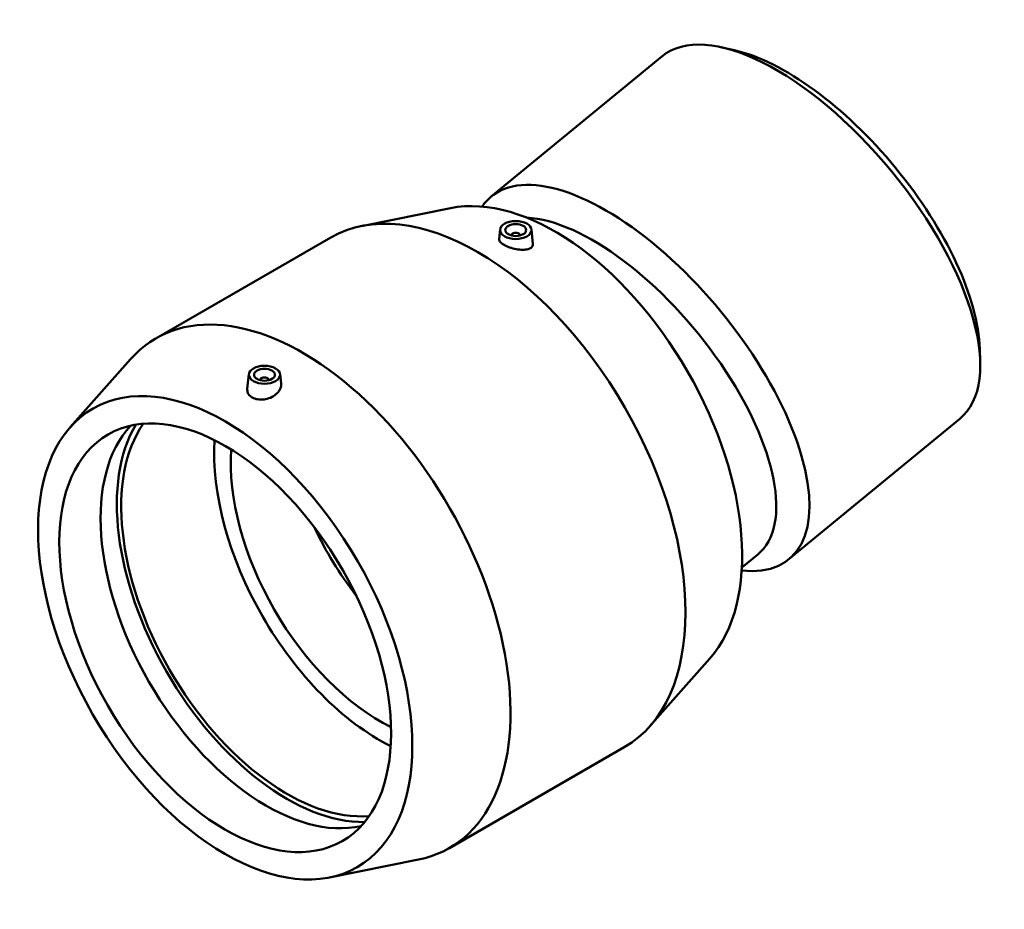
# Model space of a CAD drawing. Units: millimetres. Extents: x -136 to 1355, y -192 to 1402.
# Drawn here: x 883 to 1355, y 857 to 1284 of the extents above; entities that cross this region are included whole.
import ezdxf

# ---------------------------------------------------------------- set-up
doc = ezdxf.new("R2010")
doc.units = ezdxf.units.MM
doc.layers.add('Visible (ISO)', color=7, linetype='Continuous', lineweight=50)

msp = doc.modelspace()

# ---------------------------------------------------------------- linework, layer by layer
at = {"layer": 'Visible (ISO)'}
for p, q in [((1225.533, 1269.323), (1219.495, 1270.692)), ((1190.719, 1266.383), (1108.855, 1199.122)), ((1089.42, 1193.62), (1046.734, 1185.012)), ((1113.182, 1183.393), (1112.688, 1178.783)), ((1118.668, 1180.488), (1118.668, 1180.674)), ((1122.668, 1180.488), (1122.668, 1180.674)), ((1128.153, 1183.393), (1128.915, 1176.286)), ((948.109, 1131.191), (1032.008, 1179.505)), ((1343.193, 1126.118), (1343.364, 1119.929)), ((907.083, 1088.619), (935.955, 1121.219)), ((992.691, 1114.007), (991.943, 1107.035)), ((998.177, 1111.288), (998.177, 1111.102)), ((1002.177, 1111.288), (1002.177, 1111.102)), ((1007.662, 1114.007), (1008.138, 1109.57)), ((1333.555, 1092.536), (1251.691, 1025.275)), ((1236.768, 1027.574), (1229.084, 1021.261)), ((1213.761, 977.699), (1184.89, 945.1)), ((1088.837, 886.814), (1172.735, 935.128)), ((1031.424, 872.699), (1074.111, 881.307))]:
    msp.add_line(p, q, dxfattribs=at)
for centre, major_axis, ratio, start_param, end_param in [((1262.137, 1179.459), (-71.418, 86.924), 0.445732, 3.1415927, 6.2831853), ((1266.038, 1182.665), (-67.838, 82.566), 0.445732, 3.6628051, 5.7619728), ((1180.273, 1112.198), (71.418, -86.924), 0.445732, 5.8527302, 9.552089), ((1102.371, 1057.316), (-70.364, 122.188), 0.5780931, 3.1415927, 6.2831853), ((1139.494, 1078.694), (-63.327, 109.969), 0.5780931, 3.3330355, 6.0917425), ((1172.492, 1105.805), (64.276, -78.231), 0.445732, 0, 2.758845), ((1120.668, 1180.674), (-2, 0), 0.5758617, 2.9729035, 6.4518745), ((1018.473, 1009.002), (-70.364, 122.188), 0.5780931, 2.9501498, 6.4746281), ((1000.177, 1111.288), (-2, 0), 0.5758617, 2.9729035, 6.4518745), ((1001.149, 999.026), (56.141, -97.491), 0.5780931, 3.3181604, 6.1066176), ((1011.048, 1004.727), (57.626, -100.069), 0.5780931, 3.4528311, 5.9719468), ((1011.048, 1004.727), (56.141, -97.491), 0.5780931, 3.408218, 6.01656), ((1055.596, 1030.38), (-56.141, 97.491), 0.5780931, 0.7190815, 2.4225112), ((1055.596, 1030.38), (-50.527, 87.742), 0.5780931, 0.709899, 2.4316937), ((1076.771, 1027.16), (53.475, -65.086), 0.445732, 4.172248, 4.6449739)]:
    msp.add_ellipse(centre, major_axis=major_axis, ratio=ratio, start_param=start_param, end_param=end_param, dxfattribs=at)
for centre, major_axis, ratio in [((1120.668, 1183.127), (7.5, 0), 0.5758617), ((1120.668, 1183.127), (5, 0), 0.5758617), ((981.35, 987.625), (63.327, -109.969), 0.5780931), ((1000.177, 1113.74), (7.5, 0), 0.5758617), ((1000.177, 1113.74), (5, 0), 0.5758617), ((981.35, 987.625), (56.141, -97.491), 0.5780931)]:
    msp.add_ellipse(centre, major_axis=major_axis, ratio=ratio, dxfattribs=at)
for points, knots in [([(1126.646, 1173.993), (1125.925, 1173.791), (1125.007, 1173.673), (1122.981, 1173.664), (1121.874, 1173.773), (1119.817, 1174.142), (1118.731, 1174.422), (1116.721, 1175.12), (1115.797, 1175.538), (1114.335, 1176.38), (1113.707, 1176.855), (1112.879, 1177.791), (1112.68, 1178.252), (1112.681, 1178.696), (1112.683, 1178.739), (1112.688, 1178.783)], [0, 0, 0, 0, 0.3218103, 0.3218103, 0.6436206, 0.6436206, 0.9537117, 0.9537117, 1.2638028, 1.2638028, 1.5738939, 1.5738939, 1.883985, 1.883985, 1.9179898, 1.9179898, 1.9179898, 1.9179898]), ([(1128.915, 1176.286), (1128.92, 1176.24), (1128.923, 1176.194), (1128.935, 1175.691), (1128.743, 1175.238), (1127.945, 1174.486), (1127.34, 1174.188), (1126.646, 1173.993)], [4.33224651, 4.33224651, 4.33224651, 4.33224651, 4.36306685, 4.36306685, 4.6733091, 4.6733091, 4.98355134, 4.98355134, 4.98355134, 4.98355134]), ([(1008.137, 1109.57), (1008.155, 1109.407), (1008.164, 1109.245), (1008.163, 1108.291), (1007.948, 1107.421), (1007.088, 1105.768), (1006.442, 1104.986), (1005.697, 1104.344)], [4.2742483, 4.2742483, 4.2742483, 4.2742483, 4.33993075, 4.33993075, 4.66174104, 4.66174104, 4.98355134, 4.98355134, 4.98355134, 4.98355134]), ([(1005.697, 1104.344), (1004.98, 1103.725), (1004.073, 1103.152), (1002.081, 1102.298), (1000.995, 1102.016), (998.974, 1101.768), (997.902, 1101.781), (995.926, 1102.118), (995.021, 1102.443), (993.59, 1103.267), (992.968, 1103.822), (992.139, 1105.1), (991.931, 1105.824), (991.917, 1106.694), (991.926, 1106.863), (991.944, 1107.035)], [0, 0, 0, 0, 0.3102422, 0.3102422, 0.6204845, 0.6204845, 0.9242287, 0.9242287, 1.2279729, 1.2279729, 1.5317171, 1.5317171, 1.8354612, 1.8354612, 1.9066057, 1.9066057, 1.9066057, 1.9066057])]:
    msp.add_open_spline(points, degree=3, knots=knots, dxfattribs=at)

doc.saveas('drawing.dxf')
